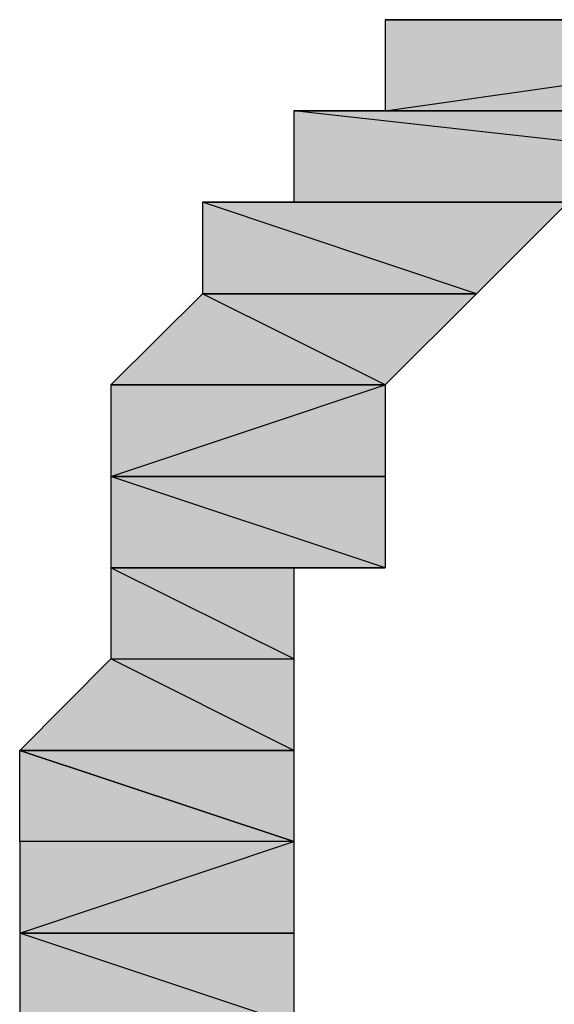
# Model space of a CAD drawing. Units: centimetres. Extents: x 1.6 to 27.7, y 0.3 to 19.2.
# Drawn here: x 6.9 to 6.9, y 4.2 to 4.3 of the extents above; entities that cross this region are included whole.
import ezdxf

# ---------------------------------------------------------------- set-up
doc = ezdxf.new("R2010")
doc.units = ezdxf.units.CM
doc.header["$MEASUREMENT"] = 0
doc.layers.add('Laag 1', color=7, linetype='Continuous', lineweight=0)

# ---------------------------------------------------------------- blocks, each defined once
blk = doc.blocks.new('Block_1')
at = {"layer": 'Laag 1', "true_color": 0x000000, "transparency": 33554687}
h = blk.add_hatch(color=18, dxfattribs=at)
h.dxf.hatch_style = 2
edge = h.paths.add_edge_path()
edge.add_spline(control_points=[(6.944997, 4.291172), (6.944997, 4.291172), (6.93864, 4.291172), (6.93864, 4.291172), (6.93864, 4.291172), (6.944997, 4.291172), (6.944997, 4.291172)], knot_values=[0, 0, 0, 0, 1, 1, 1, 2, 2, 2, 2], degree=3, periodic=0)
edge = h.paths.add_edge_path()
edge.add_spline(control_points=[(6.93864, 4.291172), (6.93864, 4.291172), (6.944997, 4.291172), (6.944997, 4.291172), (6.944997, 4.291172), (6.93864, 4.291172), (6.93864, 4.291172)], knot_values=[0, 0, 0, 0, 1, 1, 1, 2, 2, 2, 2], degree=3, periodic=0)
edge = h.paths.add_edge_path()
edge.add_spline(control_points=[(6.944997, 4.291172), (6.944997, 4.291172), (6.93864, 4.291172), (6.93864, 4.291172), (6.93864, 4.291172), (6.951333, 4.291172), (6.951333, 4.291172), (6.951333, 4.291172), (6.944997, 4.291172), (6.944997, 4.291172)], knot_values=[0, 0, 0, 0, 1, 1, 1, 2, 2, 2, 3, 3, 3, 3], degree=3, periodic=0)
edge = h.paths.add_edge_path()
edge.add_spline(control_points=[(6.93864, 4.291172), (6.93864, 4.291172), (6.951333, 4.291172), (6.951333, 4.291172), (6.951333, 4.291172), (6.932301, 4.291172), (6.932301, 4.291172), (6.932301, 4.291172), (6.93864, 4.291172), (6.93864, 4.291172)], knot_values=[0, 0, 0, 0, 1, 1, 1, 2, 2, 2, 3, 3, 3, 3], degree=3, periodic=0)
edge = h.paths.add_edge_path()
edge.add_spline(control_points=[(6.951333, 4.291172), (6.951333, 4.291172), (6.932301, 4.291172), (6.932301, 4.291172), (6.932301, 4.291172), (6.951333, 4.291172), (6.951333, 4.291172)], knot_values=[0, 0, 0, 0, 1, 1, 1, 2, 2, 2, 2], degree=3, periodic=0)
edge = h.paths.add_edge_path()
edge.add_spline(control_points=[(6.932301, 4.291172), (6.932301, 4.291172), (6.951333, 4.291172), (6.951333, 4.291172), (6.951333, 4.291172), (6.932301, 4.291172), (6.932301, 4.291172)], knot_values=[0, 0, 0, 0, 1, 1, 1, 2, 2, 2, 2], degree=3, periodic=0)
edge = h.paths.add_edge_path()
edge.add_spline(control_points=[(6.951333, 4.291172), (6.951333, 4.291172), (6.932301, 4.291172), (6.932301, 4.291172), (6.932301, 4.291172), (6.95769, 4.291172), (6.95769, 4.291172), (6.95769, 4.291172), (6.951333, 4.291172), (6.951333, 4.291172)], knot_values=[0, 0, 0, 0, 1, 1, 1, 2, 2, 2, 3, 3, 3, 3], degree=3, periodic=0)
edge = h.paths.add_edge_path()
edge.add_spline(control_points=[(6.932301, 4.291172), (6.932301, 4.291172), (6.95769, 4.291172), (6.95769, 4.291172), (6.95769, 4.291172), (6.925943, 4.291172), (6.925943, 4.291172), (6.925943, 4.291172), (6.932301, 4.291172), (6.932301, 4.291172)], knot_values=[0, 0, 0, 0, 1, 1, 1, 2, 2, 2, 3, 3, 3, 3], degree=3, periodic=0)
edge = h.paths.add_edge_path()
edge.add_spline(control_points=[(6.95769, 4.291172), (6.95769, 4.291172), (6.925943, 4.291172), (6.925943, 4.291172), (6.925943, 4.291172), (6.964047, 4.291172), (6.964047, 4.291172), (6.964047, 4.291172), (6.95769, 4.291172), (6.95769, 4.291172)], knot_values=[0, 0, 0, 0, 1, 1, 1, 2, 2, 2, 3, 3, 3, 3], degree=3, periodic=0)
edge = h.paths.add_edge_path()
edge.add_spline(control_points=[(6.925943, 4.291172), (6.925943, 4.291172), (6.964047, 4.291172), (6.964047, 4.291172), (6.964047, 4.291172), (6.919586, 4.291172), (6.919586, 4.291172), (6.919586, 4.291172), (6.925943, 4.291172), (6.925943, 4.291172)], knot_values=[0, 0, 0, 0, 1, 1, 1, 2, 2, 2, 3, 3, 3, 3], degree=3, periodic=0)
edge = h.paths.add_edge_path()
edge.add_spline(control_points=[(6.964047, 4.291172), (6.964047, 4.291172), (6.919586, 4.291172), (6.919586, 4.291172), (6.919586, 4.291172), (6.964047, 4.291172), (6.964047, 4.291172)], knot_values=[0, 0, 0, 0, 1, 1, 1, 2, 2, 2, 2], degree=3, periodic=0)
edge = h.paths.add_edge_path()
edge.add_spline(control_points=[(6.919586, 4.291172), (6.919586, 4.291172), (6.964047, 4.291172), (6.964047, 4.291172), (6.964047, 4.291172), (6.919586, 4.284836), (6.919586, 4.284836), (6.919586, 4.284836), (6.919586, 4.291172), (6.919586, 4.291172)], knot_values=[0, 0, 0, 0, 1, 1, 1, 2, 2, 2, 3, 3, 3, 3], degree=3, periodic=0)
edge = h.paths.add_edge_path()
edge.add_spline(control_points=[(6.964047, 4.291172), (6.964047, 4.291172), (6.919586, 4.284836), (6.919586, 4.284836), (6.919586, 4.284836), (6.964047, 4.284836), (6.964047, 4.284836), (6.964047, 4.284836), (6.964047, 4.291172), (6.964047, 4.291172)], knot_values=[0, 0, 0, 0, 1, 1, 1, 2, 2, 2, 3, 3, 3, 3], degree=3, periodic=0)
edge = h.paths.add_edge_path()
edge.add_spline(control_points=[(6.919586, 4.284836), (6.919586, 4.284836), (6.964047, 4.284836), (6.964047, 4.284836), (6.964047, 4.284836), (6.919586, 4.284836), (6.919586, 4.284836)], knot_values=[0, 0, 0, 0, 1, 1, 1, 2, 2, 2, 2], degree=3, periodic=0)
edge = h.paths.add_edge_path()
edge.add_spline(control_points=[(6.964047, 4.284836), (6.964047, 4.284836), (6.919586, 4.284836), (6.919586, 4.284836), (6.919586, 4.284836), (6.970386, 4.284836), (6.970386, 4.284836), (6.970386, 4.284836), (6.964047, 4.284836), (6.964047, 4.284836)], knot_values=[0, 0, 0, 0, 1, 1, 1, 2, 2, 2, 3, 3, 3, 3], degree=3, periodic=0)
edge = h.paths.add_edge_path()
edge.add_spline(control_points=[(6.919586, 4.284836), (6.919586, 4.284836), (6.970386, 4.284836), (6.970386, 4.284836), (6.970386, 4.284836), (6.913251, 4.284836), (6.913251, 4.284836), (6.913251, 4.284836), (6.919586, 4.284836), (6.919586, 4.284836)], knot_values=[0, 0, 0, 0, 1, 1, 1, 2, 2, 2, 3, 3, 3, 3], degree=3, periodic=0)
edge = h.paths.add_edge_path()
edge.add_spline(control_points=[(6.970386, 4.284836), (6.970386, 4.284836), (6.913251, 4.284836), (6.913251, 4.284836), (6.913251, 4.284836), (6.970386, 4.278479), (6.970386, 4.278479), (6.970386, 4.278479), (6.970386, 4.284836), (6.970386, 4.284836)], knot_values=[0, 0, 0, 0, 1, 1, 1, 2, 2, 2, 3, 3, 3, 3], degree=3, periodic=0)
h = blk.add_hatch(color=18, dxfattribs=at)
h.dxf.hatch_style = 2
edge = h.paths.add_edge_path()
edge.add_spline(control_points=[(6.93864, 4.278479), (6.93864, 4.278479), (6.976743, 4.278479), (6.976743, 4.278479), (6.976743, 4.278479), (6.913251, 4.278479), (6.913251, 4.278479), (6.913251, 4.278479), (6.93864, 4.278479), (6.93864, 4.278479)], knot_values=[0, 0, 0, 0, 1, 1, 1, 2, 2, 2, 3, 3, 3, 3], degree=3, periodic=0)
edge = h.paths.add_edge_path()
edge.add_spline(control_points=[(6.976743, 4.278479), (6.976743, 4.278479), (6.913251, 4.278479), (6.913251, 4.278479), (6.913251, 4.278479), (6.970386, 4.278479), (6.970386, 4.278479), (6.970386, 4.278479), (6.976743, 4.278479), (6.976743, 4.278479)], knot_values=[0, 0, 0, 0, 1, 1, 1, 2, 2, 2, 3, 3, 3, 3], degree=3, periodic=0)
edge = h.paths.add_edge_path()
edge.add_spline(control_points=[(6.913251, 4.278479), (6.913251, 4.278479), (6.970386, 4.278479), (6.970386, 4.278479), (6.970386, 4.278479), (6.913251, 4.278479), (6.913251, 4.278479)], knot_values=[0, 0, 0, 0, 1, 1, 1, 2, 2, 2, 2], degree=3, periodic=0)
edge = h.paths.add_edge_path()
edge.add_spline(control_points=[(6.970386, 4.278479), (6.970386, 4.278479), (6.913251, 4.278479), (6.913251, 4.278479), (6.913251, 4.278479), (6.913251, 4.284836), (6.913251, 4.284836), (6.913251, 4.284836), (6.970386, 4.278479), (6.970386, 4.278479)], knot_values=[0, 0, 0, 0, 1, 1, 1, 2, 2, 2, 3, 3, 3, 3], degree=3, periodic=0)
h = blk.add_hatch(color=18, dxfattribs=at)
h.dxf.hatch_style = 2
edge = h.paths.add_edge_path()
edge.add_spline(control_points=[(6.932301, 4.278479), (6.932301, 4.278479), (6.932301, 4.278479), (6.932301, 4.278479), (6.932301, 4.278479), (6.906893, 4.278479), (6.906893, 4.278479), (6.906893, 4.278479), (6.932301, 4.278479), (6.932301, 4.278479)], knot_values=[0, 0, 0, 0, 1, 1, 1, 2, 2, 2, 3, 3, 3, 3], degree=3, periodic=0)
edge = h.paths.add_edge_path()
edge.add_spline(control_points=[(6.932301, 4.278479), (6.932301, 4.278479), (6.906893, 4.278479), (6.906893, 4.278479), (6.906893, 4.278479), (6.925943, 4.272122), (6.925943, 4.272122), (6.925943, 4.272122), (6.932301, 4.278479), (6.932301, 4.278479)], knot_values=[0, 0, 0, 0, 1, 1, 1, 2, 2, 2, 3, 3, 3, 3], degree=3, periodic=0)
edge = h.paths.add_edge_path()
edge.add_spline(control_points=[(6.906893, 4.278479), (6.906893, 4.278479), (6.925943, 4.272122), (6.925943, 4.272122), (6.925943, 4.272122), (6.906893, 4.272122), (6.906893, 4.272122), (6.906893, 4.272122), (6.906893, 4.278479), (6.906893, 4.278479)], knot_values=[0, 0, 0, 0, 1, 1, 1, 2, 2, 2, 3, 3, 3, 3], degree=3, periodic=0)
edge = h.paths.add_edge_path()
edge.add_spline(control_points=[(6.925943, 4.272122), (6.925943, 4.272122), (6.906893, 4.272122), (6.906893, 4.272122), (6.906893, 4.272122), (6.925943, 4.272122), (6.925943, 4.272122)], knot_values=[0, 0, 0, 0, 1, 1, 1, 2, 2, 2, 2], degree=3, periodic=0)
edge = h.paths.add_edge_path()
edge.add_spline(control_points=[(6.906893, 4.272122), (6.906893, 4.272122), (6.925943, 4.272122), (6.925943, 4.272122), (6.925943, 4.272122), (6.906893, 4.272122), (6.906893, 4.272122)], knot_values=[0, 0, 0, 0, 1, 1, 1, 2, 2, 2, 2], degree=3, periodic=0)
edge = h.paths.add_edge_path()
edge.add_spline(control_points=[(6.925943, 4.272122), (6.925943, 4.272122), (6.906893, 4.272122), (6.906893, 4.272122), (6.906893, 4.272122), (6.919586, 4.265783), (6.919586, 4.265783), (6.919586, 4.265783), (6.925943, 4.272122), (6.925943, 4.272122)], knot_values=[0, 0, 0, 0, 1, 1, 1, 2, 2, 2, 3, 3, 3, 3], degree=3, periodic=0)
edge = h.paths.add_edge_path()
edge.add_spline(control_points=[(6.906893, 4.272122), (6.906893, 4.272122), (6.919586, 4.265783), (6.919586, 4.265783), (6.919586, 4.265783), (6.900536, 4.265783), (6.900536, 4.265783), (6.900536, 4.265783), (6.906893, 4.272122), (6.906893, 4.272122)], knot_values=[0, 0, 0, 0, 1, 1, 1, 2, 2, 2, 3, 3, 3, 3], degree=3, periodic=0)
h = blk.add_hatch(color=18, dxfattribs=at)
h.dxf.hatch_style = 2
h.paths.add_polyline_path([(6.93864, 4.278479), (6.932301, 4.278479), (6.906893, 4.278479)])
h = blk.add_hatch(color=18, dxfattribs=at)
h.dxf.hatch_style = 2
edge = h.paths.add_edge_path()
edge.add_spline(control_points=[(6.93864, 4.278479), (6.93864, 4.278479), (6.93864, 4.278479), (6.93864, 4.278479), (6.93864, 4.278479), (6.913251, 4.278479), (6.913251, 4.278479), (6.913251, 4.278479), (6.93864, 4.278479), (6.93864, 4.278479)], knot_values=[0, 0, 0, 0, 1, 1, 1, 2, 2, 2, 3, 3, 3, 3], degree=3, periodic=0)
edge = h.paths.add_edge_path()
edge.add_spline(control_points=[(6.93864, 4.278479), (6.93864, 4.278479), (6.913251, 4.278479), (6.913251, 4.278479), (6.913251, 4.278479), (6.906893, 4.278479), (6.906893, 4.278479), (6.906893, 4.278479), (6.93864, 4.278479), (6.93864, 4.278479)], knot_values=[0, 0, 0, 0, 1, 1, 1, 2, 2, 2, 3, 3, 3, 3], degree=3, periodic=0)
h = blk.add_hatch(color=18, dxfattribs=at)
h.dxf.hatch_style = 2
edge = h.paths.add_edge_path()
edge.add_spline(control_points=[(6.919586, 4.265783), (6.919586, 4.265783), (6.919586, 4.265783), (6.919586, 4.265783), (6.919586, 4.265783), (6.900536, 4.265783), (6.900536, 4.265783), (6.900536, 4.265783), (6.919586, 4.265783), (6.919586, 4.265783)], knot_values=[0, 0, 0, 0, 1, 1, 1, 2, 2, 2, 3, 3, 3, 3], degree=3, periodic=0)
edge = h.paths.add_edge_path()
edge.add_spline(control_points=[(6.919586, 4.265783), (6.919586, 4.265783), (6.900536, 4.265783), (6.900536, 4.265783), (6.900536, 4.265783), (6.919586, 4.265783), (6.919586, 4.265783)], knot_values=[0, 0, 0, 0, 1, 1, 1, 2, 2, 2, 2], degree=3, periodic=0)
edge = h.paths.add_edge_path()
edge.add_spline(control_points=[(6.900536, 4.265783), (6.900536, 4.265783), (6.919586, 4.265783), (6.919586, 4.265783), (6.919586, 4.265783), (6.900536, 4.259426), (6.900536, 4.259426), (6.900536, 4.259426), (6.900536, 4.265783), (6.900536, 4.265783)], knot_values=[0, 0, 0, 0, 1, 1, 1, 2, 2, 2, 3, 3, 3, 3], degree=3, periodic=0)
edge = h.paths.add_edge_path()
edge.add_spline(control_points=[(6.919586, 4.265783), (6.919586, 4.265783), (6.900536, 4.259426), (6.900536, 4.259426), (6.900536, 4.259426), (6.919586, 4.259426), (6.919586, 4.259426), (6.919586, 4.259426), (6.919586, 4.265783), (6.919586, 4.265783)], knot_values=[0, 0, 0, 0, 1, 1, 1, 2, 2, 2, 3, 3, 3, 3], degree=3, periodic=0)
edge = h.paths.add_edge_path()
edge.add_spline(control_points=[(6.900536, 4.259426), (6.900536, 4.259426), (6.919586, 4.259426), (6.919586, 4.259426), (6.919586, 4.259426), (6.900536, 4.259426), (6.900536, 4.259426)], knot_values=[0, 0, 0, 0, 1, 1, 1, 2, 2, 2, 2], degree=3, periodic=0)
edge = h.paths.add_edge_path()
edge.add_spline(control_points=[(6.919586, 4.259426), (6.919586, 4.259426), (6.900536, 4.259426), (6.900536, 4.259426), (6.900536, 4.259426), (6.919586, 4.259426), (6.919586, 4.259426)], knot_values=[0, 0, 0, 0, 1, 1, 1, 2, 2, 2, 2], degree=3, periodic=0)
edge = h.paths.add_edge_path()
edge.add_spline(control_points=[(6.900536, 4.259426), (6.900536, 4.259426), (6.919586, 4.259426), (6.919586, 4.259426), (6.919586, 4.259426), (6.900536, 4.259426), (6.900536, 4.259426)], knot_values=[0, 0, 0, 0, 1, 1, 1, 2, 2, 2, 2], degree=3, periodic=0)
edge = h.paths.add_edge_path()
edge.add_spline(control_points=[(6.919586, 4.259426), (6.919586, 4.259426), (6.900536, 4.259426), (6.900536, 4.259426), (6.900536, 4.259426), (6.919586, 4.253072), (6.919586, 4.253072), (6.919586, 4.253072), (6.919586, 4.259426), (6.919586, 4.259426)], knot_values=[0, 0, 0, 0, 1, 1, 1, 2, 2, 2, 3, 3, 3, 3], degree=3, periodic=0)
edge = h.paths.add_edge_path()
edge.add_spline(control_points=[(6.900536, 4.259426), (6.900536, 4.259426), (6.919586, 4.253072), (6.919586, 4.253072), (6.919586, 4.253072), (6.900536, 4.253072), (6.900536, 4.253072), (6.900536, 4.253072), (6.900536, 4.259426), (6.900536, 4.259426)], knot_values=[0, 0, 0, 0, 1, 1, 1, 2, 2, 2, 3, 3, 3, 3], degree=3, periodic=0)
edge = h.paths.add_edge_path()
edge.add_spline(control_points=[(6.919586, 4.253072), (6.919586, 4.253072), (6.900536, 4.253072), (6.900536, 4.253072), (6.900536, 4.253072), (6.913251, 4.253072), (6.913251, 4.253072), (6.913251, 4.253072), (6.919586, 4.253072), (6.919586, 4.253072)], knot_values=[0, 0, 0, 0, 1, 1, 1, 2, 2, 2, 3, 3, 3, 3], degree=3, periodic=0)
edge = h.paths.add_edge_path()
edge.add_spline(control_points=[(6.900536, 4.253072), (6.900536, 4.253072), (6.913251, 4.253072), (6.913251, 4.253072), (6.913251, 4.253072), (6.900536, 4.253072), (6.900536, 4.253072)], knot_values=[0, 0, 0, 0, 1, 1, 1, 2, 2, 2, 2], degree=3, periodic=0)
edge = h.paths.add_edge_path()
edge.add_spline(control_points=[(6.913251, 4.253072), (6.913251, 4.253072), (6.900536, 4.253072), (6.900536, 4.253072), (6.900536, 4.253072), (6.913251, 4.246733), (6.913251, 4.246733), (6.913251, 4.246733), (6.913251, 4.253072), (6.913251, 4.253072)], knot_values=[0, 0, 0, 0, 1, 1, 1, 2, 2, 2, 3, 3, 3, 3], degree=3, periodic=0)
edge = h.paths.add_edge_path()
edge.add_spline(control_points=[(6.900536, 4.253072), (6.900536, 4.253072), (6.913251, 4.246733), (6.913251, 4.246733), (6.913251, 4.246733), (6.900536, 4.246733), (6.900536, 4.246733), (6.900536, 4.246733), (6.900536, 4.253072), (6.900536, 4.253072)], knot_values=[0, 0, 0, 0, 1, 1, 1, 2, 2, 2, 3, 3, 3, 3], degree=3, periodic=0)
edge = h.paths.add_edge_path()
edge.add_spline(control_points=[(6.913251, 4.246733), (6.913251, 4.246733), (6.900536, 4.246733), (6.900536, 4.246733), (6.900536, 4.246733), (6.913251, 4.240376), (6.913251, 4.240376), (6.913251, 4.240376), (6.913251, 4.246733), (6.913251, 4.246733)], knot_values=[0, 0, 0, 0, 1, 1, 1, 2, 2, 2, 3, 3, 3, 3], degree=3, periodic=0)
edge = h.paths.add_edge_path()
edge.add_spline(control_points=[(6.900536, 4.246733), (6.900536, 4.246733), (6.913251, 4.240376), (6.913251, 4.240376), (6.913251, 4.240376), (6.894197, 4.240376), (6.894197, 4.240376), (6.894197, 4.240376), (6.900536, 4.246733), (6.900536, 4.246733)], knot_values=[0, 0, 0, 0, 1, 1, 1, 2, 2, 2, 3, 3, 3, 3], degree=3, periodic=0)
edge = h.paths.add_edge_path()
edge.add_spline(control_points=[(6.913251, 4.240376), (6.913251, 4.240376), (6.894197, 4.240376), (6.894197, 4.240376), (6.894197, 4.240376), (6.913251, 4.240376), (6.913251, 4.240376)], knot_values=[0, 0, 0, 0, 1, 1, 1, 2, 2, 2, 2], degree=3, periodic=0)
edge = h.paths.add_edge_path()
edge.add_spline(control_points=[(6.894197, 4.240376), (6.894197, 4.240376), (6.913251, 4.240376), (6.913251, 4.240376), (6.913251, 4.240376), (6.894197, 4.240376), (6.894197, 4.240376)], knot_values=[0, 0, 0, 0, 1, 1, 1, 2, 2, 2, 2], degree=3, periodic=0)
edge = h.paths.add_edge_path()
edge.add_spline(control_points=[(6.913251, 4.240376), (6.913251, 4.240376), (6.894197, 4.240376), (6.894197, 4.240376), (6.894197, 4.240376), (6.913251, 4.234036), (6.913251, 4.234036), (6.913251, 4.234036), (6.913251, 4.240376), (6.913251, 4.240376)], knot_values=[0, 0, 0, 0, 1, 1, 1, 2, 2, 2, 3, 3, 3, 3], degree=3, periodic=0)
h = blk.add_hatch(color=18, dxfattribs=at)
h.dxf.hatch_style = 2
edge = h.paths.add_edge_path()
edge.add_spline(control_points=[(6.894197, 4.240376), (6.894197, 4.240376), (6.894197, 4.234036), (6.894197, 4.234036), (6.894197, 4.234036), (6.913251, 4.234036), (6.913251, 4.234036), (6.913251, 4.234036), (6.894197, 4.240376), (6.894197, 4.240376)], knot_values=[0, 0, 0, 0, 1, 1, 1, 2, 2, 2, 3, 3, 3, 3], degree=3, periodic=0)
edge = h.paths.add_edge_path()
edge.add_spline(control_points=[(6.894197, 4.234036), (6.894197, 4.234036), (6.913251, 4.234036), (6.913251, 4.234036), (6.913251, 4.234036), (6.894197, 4.227679), (6.894197, 4.227679), (6.894197, 4.227679), (6.894197, 4.234036), (6.894197, 4.234036)], knot_values=[0, 0, 0, 0, 1, 1, 1, 2, 2, 2, 3, 3, 3, 3], degree=3, periodic=0)
edge = h.paths.add_edge_path()
edge.add_spline(control_points=[(6.913251, 4.234036), (6.913251, 4.234036), (6.894197, 4.227679), (6.894197, 4.227679), (6.894197, 4.227679), (6.913251, 4.227679), (6.913251, 4.227679), (6.913251, 4.227679), (6.913251, 4.234036), (6.913251, 4.234036)], knot_values=[0, 0, 0, 0, 1, 1, 1, 2, 2, 2, 3, 3, 3, 3], degree=3, periodic=0)
edge = h.paths.add_edge_path()
edge.add_spline(control_points=[(6.894197, 4.227679), (6.894197, 4.227679), (6.913251, 4.227679), (6.913251, 4.227679), (6.913251, 4.227679), (6.894197, 4.227679), (6.894197, 4.227679)], knot_values=[0, 0, 0, 0, 1, 1, 1, 2, 2, 2, 2], degree=3, periodic=0)
edge = h.paths.add_edge_path()
edge.add_spline(control_points=[(6.913251, 4.227679), (6.913251, 4.227679), (6.894197, 4.227679), (6.894197, 4.227679), (6.894197, 4.227679), (6.913251, 4.221326), (6.913251, 4.221326), (6.913251, 4.221326), (6.913251, 4.227679), (6.913251, 4.227679)], knot_values=[0, 0, 0, 0, 1, 1, 1, 2, 2, 2, 3, 3, 3, 3], degree=3, periodic=0)
edge = h.paths.add_edge_path()
edge.add_spline(control_points=[(6.894197, 4.227679), (6.894197, 4.227679), (6.913251, 4.221326), (6.913251, 4.221326), (6.913251, 4.221326), (6.894197, 4.221326), (6.894197, 4.221326), (6.894197, 4.221326), (6.894197, 4.227679), (6.894197, 4.227679)], knot_values=[0, 0, 0, 0, 1, 1, 1, 2, 2, 2, 3, 3, 3, 3], degree=3, periodic=0)
at = {"layer": 'Laag 1'}
blk.add_lwpolyline([(6.93864, 4.278479), (6.932301, 4.278479), (6.906893, 4.278479)], close=True, dxfattribs=at)
at = {"layer": 'Laag 1', "color": 18, "lineweight": 25, "true_color": 0x000000}
blk.add_lwpolyline([(6.93864, 4.278479), (6.932301, 4.278479), (6.906893, 4.278479)], close=True, dxfattribs=at)
at = {"layer": 'Laag 1'}
for points, knots in [([(6.925943, 4.291172), (6.925943, 4.291172), (6.964047, 4.291172), (6.964047, 4.291172), (6.964047, 4.291172), (6.919586, 4.291172), (6.919586, 4.291172), (6.919586, 4.291172), (6.925943, 4.291172), (6.925943, 4.291172)], [0, 0, 0, 0, 1, 1, 1, 2, 2, 2, 3, 3, 3, 3]), ([(6.964047, 4.291172), (6.964047, 4.291172), (6.919586, 4.291172), (6.919586, 4.291172), (6.919586, 4.291172), (6.964047, 4.291172), (6.964047, 4.291172)], [0, 0, 0, 0, 1, 1, 1, 2, 2, 2, 2]), ([(6.919586, 4.291172), (6.919586, 4.291172), (6.964047, 4.291172), (6.964047, 4.291172), (6.964047, 4.291172), (6.919586, 4.284836), (6.919586, 4.284836), (6.919586, 4.284836), (6.919586, 4.291172), (6.919586, 4.291172)], [0, 0, 0, 0, 1, 1, 1, 2, 2, 2, 3, 3, 3, 3]), ([(6.964047, 4.291172), (6.964047, 4.291172), (6.919586, 4.284836), (6.919586, 4.284836), (6.919586, 4.284836), (6.964047, 4.284836), (6.964047, 4.284836), (6.964047, 4.284836), (6.964047, 4.291172), (6.964047, 4.291172)], [0, 0, 0, 0, 1, 1, 1, 2, 2, 2, 3, 3, 3, 3]), ([(6.932301, 4.291172), (6.932301, 4.291172), (6.95769, 4.291172), (6.95769, 4.291172), (6.95769, 4.291172), (6.925943, 4.291172), (6.925943, 4.291172), (6.925943, 4.291172), (6.932301, 4.291172), (6.932301, 4.291172)], [0, 0, 0, 0, 1, 1, 1, 2, 2, 2, 3, 3, 3, 3]), ([(6.95769, 4.291172), (6.95769, 4.291172), (6.925943, 4.291172), (6.925943, 4.291172), (6.925943, 4.291172), (6.964047, 4.291172), (6.964047, 4.291172), (6.964047, 4.291172), (6.95769, 4.291172), (6.95769, 4.291172)], [0, 0, 0, 0, 1, 1, 1, 2, 2, 2, 3, 3, 3, 3]), ([(6.970386, 4.278479), (6.970386, 4.278479), (6.913251, 4.278479), (6.913251, 4.278479), (6.913251, 4.278479), (6.913251, 4.284836), (6.913251, 4.284836), (6.913251, 4.284836), (6.970386, 4.278479), (6.970386, 4.278479)], [0, 0, 0, 0, 1, 1, 1, 2, 2, 2, 3, 3, 3, 3]), ([(6.919586, 4.284836), (6.919586, 4.284836), (6.970386, 4.284836), (6.970386, 4.284836), (6.970386, 4.284836), (6.913251, 4.284836), (6.913251, 4.284836), (6.913251, 4.284836), (6.919586, 4.284836), (6.919586, 4.284836)], [0, 0, 0, 0, 1, 1, 1, 2, 2, 2, 3, 3, 3, 3]), ([(6.970386, 4.284836), (6.970386, 4.284836), (6.913251, 4.284836), (6.913251, 4.284836), (6.913251, 4.284836), (6.970386, 4.278479), (6.970386, 4.278479), (6.970386, 4.278479), (6.970386, 4.284836), (6.970386, 4.284836)], [0, 0, 0, 0, 1, 1, 1, 2, 2, 2, 3, 3, 3, 3]), ([(6.919586, 4.284836), (6.919586, 4.284836), (6.964047, 4.284836), (6.964047, 4.284836), (6.964047, 4.284836), (6.919586, 4.284836), (6.919586, 4.284836)], [0, 0, 0, 0, 1, 1, 1, 2, 2, 2, 2]), ([(6.964047, 4.284836), (6.964047, 4.284836), (6.919586, 4.284836), (6.919586, 4.284836), (6.919586, 4.284836), (6.970386, 4.284836), (6.970386, 4.284836), (6.970386, 4.284836), (6.964047, 4.284836), (6.964047, 4.284836)], [0, 0, 0, 0, 1, 1, 1, 2, 2, 2, 3, 3, 3, 3]), ([(6.932301, 4.278479), (6.932301, 4.278479), (6.932301, 4.278479), (6.932301, 4.278479), (6.932301, 4.278479), (6.906893, 4.278479), (6.906893, 4.278479), (6.906893, 4.278479), (6.932301, 4.278479), (6.932301, 4.278479)], [0, 0, 0, 0, 1, 1, 1, 2, 2, 2, 3, 3, 3, 3]), ([(6.932301, 4.278479), (6.932301, 4.278479), (6.906893, 4.278479), (6.906893, 4.278479), (6.906893, 4.278479), (6.925943, 4.272122), (6.925943, 4.272122), (6.925943, 4.272122), (6.932301, 4.278479), (6.932301, 4.278479)], [0, 0, 0, 0, 1, 1, 1, 2, 2, 2, 3, 3, 3, 3]), ([(6.906893, 4.278479), (6.906893, 4.278479), (6.925943, 4.272122), (6.925943, 4.272122), (6.925943, 4.272122), (6.906893, 4.272122), (6.906893, 4.272122), (6.906893, 4.272122), (6.906893, 4.278479), (6.906893, 4.278479)], [0, 0, 0, 0, 1, 1, 1, 2, 2, 2, 3, 3, 3, 3]), ([(6.93864, 4.278479), (6.93864, 4.278479), (6.913251, 4.278479), (6.913251, 4.278479), (6.913251, 4.278479), (6.906893, 4.278479), (6.906893, 4.278479), (6.906893, 4.278479), (6.93864, 4.278479), (6.93864, 4.278479)], [0, 0, 0, 0, 1, 1, 1, 2, 2, 2, 3, 3, 3, 3]), ([(6.93864, 4.278479), (6.93864, 4.278479), (6.93864, 4.278479), (6.93864, 4.278479), (6.93864, 4.278479), (6.913251, 4.278479), (6.913251, 4.278479), (6.913251, 4.278479), (6.93864, 4.278479), (6.93864, 4.278479)], [0, 0, 0, 0, 1, 1, 1, 2, 2, 2, 3, 3, 3, 3]), ([(6.93864, 4.278479), (6.93864, 4.278479), (6.976743, 4.278479), (6.976743, 4.278479), (6.976743, 4.278479), (6.913251, 4.278479), (6.913251, 4.278479), (6.913251, 4.278479), (6.93864, 4.278479), (6.93864, 4.278479)], [0, 0, 0, 0, 1, 1, 1, 2, 2, 2, 3, 3, 3, 3]), ([(6.976743, 4.278479), (6.976743, 4.278479), (6.913251, 4.278479), (6.913251, 4.278479), (6.913251, 4.278479), (6.970386, 4.278479), (6.970386, 4.278479), (6.970386, 4.278479), (6.976743, 4.278479), (6.976743, 4.278479)], [0, 0, 0, 0, 1, 1, 1, 2, 2, 2, 3, 3, 3, 3]), ([(6.913251, 4.278479), (6.913251, 4.278479), (6.970386, 4.278479), (6.970386, 4.278479), (6.970386, 4.278479), (6.913251, 4.278479), (6.913251, 4.278479)], [0, 0, 0, 0, 1, 1, 1, 2, 2, 2, 2]), ([(6.906893, 4.272122), (6.906893, 4.272122), (6.919586, 4.265783), (6.919586, 4.265783), (6.919586, 4.265783), (6.900536, 4.265783), (6.900536, 4.265783), (6.900536, 4.265783), (6.906893, 4.272122), (6.906893, 4.272122)], [0, 0, 0, 0, 1, 1, 1, 2, 2, 2, 3, 3, 3, 3]), ([(6.925943, 4.272122), (6.925943, 4.272122), (6.906893, 4.272122), (6.906893, 4.272122), (6.906893, 4.272122), (6.925943, 4.272122), (6.925943, 4.272122)], [0, 0, 0, 0, 1, 1, 1, 2, 2, 2, 2]), ([(6.906893, 4.272122), (6.906893, 4.272122), (6.925943, 4.272122), (6.925943, 4.272122), (6.925943, 4.272122), (6.906893, 4.272122), (6.906893, 4.272122)], [0, 0, 0, 0, 1, 1, 1, 2, 2, 2, 2]), ([(6.925943, 4.272122), (6.925943, 4.272122), (6.906893, 4.272122), (6.906893, 4.272122), (6.906893, 4.272122), (6.919586, 4.265783), (6.919586, 4.265783), (6.919586, 4.265783), (6.925943, 4.272122), (6.925943, 4.272122)], [0, 0, 0, 0, 1, 1, 1, 2, 2, 2, 3, 3, 3, 3]), ([(6.919586, 4.265783), (6.919586, 4.265783), (6.919586, 4.265783), (6.919586, 4.265783), (6.919586, 4.265783), (6.900536, 4.265783), (6.900536, 4.265783), (6.900536, 4.265783), (6.919586, 4.265783), (6.919586, 4.265783)], [0, 0, 0, 0, 1, 1, 1, 2, 2, 2, 3, 3, 3, 3]), ([(6.919586, 4.265783), (6.919586, 4.265783), (6.900536, 4.265783), (6.900536, 4.265783), (6.900536, 4.265783), (6.919586, 4.265783), (6.919586, 4.265783)], [0, 0, 0, 0, 1, 1, 1, 2, 2, 2, 2]), ([(6.900536, 4.265783), (6.900536, 4.265783), (6.919586, 4.265783), (6.919586, 4.265783), (6.919586, 4.265783), (6.900536, 4.259426), (6.900536, 4.259426), (6.900536, 4.259426), (6.900536, 4.265783), (6.900536, 4.265783)], [0, 0, 0, 0, 1, 1, 1, 2, 2, 2, 3, 3, 3, 3]), ([(6.919586, 4.265783), (6.919586, 4.265783), (6.900536, 4.259426), (6.900536, 4.259426), (6.900536, 4.259426), (6.919586, 4.259426), (6.919586, 4.259426), (6.919586, 4.259426), (6.919586, 4.265783), (6.919586, 4.265783)], [0, 0, 0, 0, 1, 1, 1, 2, 2, 2, 3, 3, 3, 3]), ([(6.900536, 4.259426), (6.900536, 4.259426), (6.919586, 4.259426), (6.919586, 4.259426), (6.919586, 4.259426), (6.900536, 4.259426), (6.900536, 4.259426)], [0, 0, 0, 0, 1, 1, 1, 2, 2, 2, 2]), ([(6.919586, 4.259426), (6.919586, 4.259426), (6.900536, 4.259426), (6.900536, 4.259426), (6.900536, 4.259426), (6.919586, 4.259426), (6.919586, 4.259426)], [0, 0, 0, 0, 1, 1, 1, 2, 2, 2, 2]), ([(6.900536, 4.259426), (6.900536, 4.259426), (6.919586, 4.259426), (6.919586, 4.259426), (6.919586, 4.259426), (6.900536, 4.259426), (6.900536, 4.259426)], [0, 0, 0, 0, 1, 1, 1, 2, 2, 2, 2]), ([(6.919586, 4.259426), (6.919586, 4.259426), (6.900536, 4.259426), (6.900536, 4.259426), (6.900536, 4.259426), (6.919586, 4.253072), (6.919586, 4.253072), (6.919586, 4.253072), (6.919586, 4.259426), (6.919586, 4.259426)], [0, 0, 0, 0, 1, 1, 1, 2, 2, 2, 3, 3, 3, 3]), ([(6.900536, 4.259426), (6.900536, 4.259426), (6.919586, 4.253072), (6.919586, 4.253072), (6.919586, 4.253072), (6.900536, 4.253072), (6.900536, 4.253072), (6.900536, 4.253072), (6.900536, 4.259426), (6.900536, 4.259426)], [0, 0, 0, 0, 1, 1, 1, 2, 2, 2, 3, 3, 3, 3]), ([(6.919586, 4.253072), (6.919586, 4.253072), (6.900536, 4.253072), (6.900536, 4.253072), (6.900536, 4.253072), (6.913251, 4.253072), (6.913251, 4.253072), (6.913251, 4.253072), (6.919586, 4.253072), (6.919586, 4.253072)], [0, 0, 0, 0, 1, 1, 1, 2, 2, 2, 3, 3, 3, 3]), ([(6.900536, 4.253072), (6.900536, 4.253072), (6.913251, 4.253072), (6.913251, 4.253072), (6.913251, 4.253072), (6.900536, 4.253072), (6.900536, 4.253072)], [0, 0, 0, 0, 1, 1, 1, 2, 2, 2, 2]), ([(6.913251, 4.253072), (6.913251, 4.253072), (6.900536, 4.253072), (6.900536, 4.253072), (6.900536, 4.253072), (6.913251, 4.246733), (6.913251, 4.246733), (6.913251, 4.246733), (6.913251, 4.253072), (6.913251, 4.253072)], [0, 0, 0, 0, 1, 1, 1, 2, 2, 2, 3, 3, 3, 3]), ([(6.900536, 4.253072), (6.900536, 4.253072), (6.913251, 4.246733), (6.913251, 4.246733), (6.913251, 4.246733), (6.900536, 4.246733), (6.900536, 4.246733), (6.900536, 4.246733), (6.900536, 4.253072), (6.900536, 4.253072)], [0, 0, 0, 0, 1, 1, 1, 2, 2, 2, 3, 3, 3, 3]), ([(6.900536, 4.246733), (6.900536, 4.246733), (6.913251, 4.240376), (6.913251, 4.240376), (6.913251, 4.240376), (6.894197, 4.240376), (6.894197, 4.240376), (6.894197, 4.240376), (6.900536, 4.246733), (6.900536, 4.246733)], [0, 0, 0, 0, 1, 1, 1, 2, 2, 2, 3, 3, 3, 3]), ([(6.913251, 4.246733), (6.913251, 4.246733), (6.900536, 4.246733), (6.900536, 4.246733), (6.900536, 4.246733), (6.913251, 4.240376), (6.913251, 4.240376), (6.913251, 4.240376), (6.913251, 4.246733), (6.913251, 4.246733)], [0, 0, 0, 0, 1, 1, 1, 2, 2, 2, 3, 3, 3, 3]), ([(6.894197, 4.240376), (6.894197, 4.240376), (6.894197, 4.234036), (6.894197, 4.234036), (6.894197, 4.234036), (6.913251, 4.234036), (6.913251, 4.234036), (6.913251, 4.234036), (6.894197, 4.240376), (6.894197, 4.240376)], [0, 0, 0, 0, 1, 1, 1, 2, 2, 2, 3, 3, 3, 3]), ([(6.913251, 4.240376), (6.913251, 4.240376), (6.894197, 4.240376), (6.894197, 4.240376), (6.894197, 4.240376), (6.913251, 4.240376), (6.913251, 4.240376)], [0, 0, 0, 0, 1, 1, 1, 2, 2, 2, 2]), ([(6.894197, 4.240376), (6.894197, 4.240376), (6.913251, 4.240376), (6.913251, 4.240376), (6.913251, 4.240376), (6.894197, 4.240376), (6.894197, 4.240376)], [0, 0, 0, 0, 1, 1, 1, 2, 2, 2, 2]), ([(6.913251, 4.240376), (6.913251, 4.240376), (6.894197, 4.240376), (6.894197, 4.240376), (6.894197, 4.240376), (6.913251, 4.234036), (6.913251, 4.234036), (6.913251, 4.234036), (6.913251, 4.240376), (6.913251, 4.240376)], [0, 0, 0, 0, 1, 1, 1, 2, 2, 2, 3, 3, 3, 3]), ([(6.894197, 4.234036), (6.894197, 4.234036), (6.913251, 4.234036), (6.913251, 4.234036), (6.913251, 4.234036), (6.894197, 4.227679), (6.894197, 4.227679), (6.894197, 4.227679), (6.894197, 4.234036), (6.894197, 4.234036)], [0, 0, 0, 0, 1, 1, 1, 2, 2, 2, 3, 3, 3, 3]), ([(6.913251, 4.234036), (6.913251, 4.234036), (6.894197, 4.227679), (6.894197, 4.227679), (6.894197, 4.227679), (6.913251, 4.227679), (6.913251, 4.227679), (6.913251, 4.227679), (6.913251, 4.234036), (6.913251, 4.234036)], [0, 0, 0, 0, 1, 1, 1, 2, 2, 2, 3, 3, 3, 3]), ([(6.894197, 4.227679), (6.894197, 4.227679), (6.913251, 4.227679), (6.913251, 4.227679), (6.913251, 4.227679), (6.894197, 4.227679), (6.894197, 4.227679)], [0, 0, 0, 0, 1, 1, 1, 2, 2, 2, 2]), ([(6.913251, 4.227679), (6.913251, 4.227679), (6.894197, 4.227679), (6.894197, 4.227679), (6.894197, 4.227679), (6.913251, 4.221326), (6.913251, 4.221326), (6.913251, 4.221326), (6.913251, 4.227679), (6.913251, 4.227679)], [0, 0, 0, 0, 1, 1, 1, 2, 2, 2, 3, 3, 3, 3]), ([(6.894197, 4.227679), (6.894197, 4.227679), (6.913251, 4.221326), (6.913251, 4.221326), (6.913251, 4.221326), (6.894197, 4.221326), (6.894197, 4.221326), (6.894197, 4.221326), (6.894197, 4.227679), (6.894197, 4.227679)], [0, 0, 0, 0, 1, 1, 1, 2, 2, 2, 3, 3, 3, 3])]:
    blk.add_open_spline(points, degree=3, knots=knots, dxfattribs=at)
at = {"layer": 'Laag 1', "color": 18, "lineweight": 25, "true_color": 0x000000}
for points, knots in [([(6.925943, 4.291172), (6.925943, 4.291172), (6.964047, 4.291172), (6.964047, 4.291172), (6.964047, 4.291172), (6.919586, 4.291172), (6.919586, 4.291172), (6.919586, 4.291172), (6.925943, 4.291172), (6.925943, 4.291172)], [0, 0, 0, 0, 1, 1, 1, 2, 2, 2, 3, 3, 3, 3]), ([(6.964047, 4.291172), (6.964047, 4.291172), (6.919586, 4.291172), (6.919586, 4.291172), (6.919586, 4.291172), (6.964047, 4.291172), (6.964047, 4.291172)], [0, 0, 0, 0, 1, 1, 1, 2, 2, 2, 2]), ([(6.919586, 4.291172), (6.919586, 4.291172), (6.964047, 4.291172), (6.964047, 4.291172), (6.964047, 4.291172), (6.919586, 4.284836), (6.919586, 4.284836), (6.919586, 4.284836), (6.919586, 4.291172), (6.919586, 4.291172)], [0, 0, 0, 0, 1, 1, 1, 2, 2, 2, 3, 3, 3, 3]), ([(6.964047, 4.291172), (6.964047, 4.291172), (6.919586, 4.284836), (6.919586, 4.284836), (6.919586, 4.284836), (6.964047, 4.284836), (6.964047, 4.284836), (6.964047, 4.284836), (6.964047, 4.291172), (6.964047, 4.291172)], [0, 0, 0, 0, 1, 1, 1, 2, 2, 2, 3, 3, 3, 3]), ([(6.932301, 4.291172), (6.932301, 4.291172), (6.95769, 4.291172), (6.95769, 4.291172), (6.95769, 4.291172), (6.925943, 4.291172), (6.925943, 4.291172), (6.925943, 4.291172), (6.932301, 4.291172), (6.932301, 4.291172)], [0, 0, 0, 0, 1, 1, 1, 2, 2, 2, 3, 3, 3, 3]), ([(6.95769, 4.291172), (6.95769, 4.291172), (6.925943, 4.291172), (6.925943, 4.291172), (6.925943, 4.291172), (6.964047, 4.291172), (6.964047, 4.291172), (6.964047, 4.291172), (6.95769, 4.291172), (6.95769, 4.291172)], [0, 0, 0, 0, 1, 1, 1, 2, 2, 2, 3, 3, 3, 3]), ([(6.970386, 4.278479), (6.970386, 4.278479), (6.913251, 4.278479), (6.913251, 4.278479), (6.913251, 4.278479), (6.913251, 4.284836), (6.913251, 4.284836), (6.913251, 4.284836), (6.970386, 4.278479), (6.970386, 4.278479)], [0, 0, 0, 0, 1, 1, 1, 2, 2, 2, 3, 3, 3, 3]), ([(6.919586, 4.284836), (6.919586, 4.284836), (6.970386, 4.284836), (6.970386, 4.284836), (6.970386, 4.284836), (6.913251, 4.284836), (6.913251, 4.284836), (6.913251, 4.284836), (6.919586, 4.284836), (6.919586, 4.284836)], [0, 0, 0, 0, 1, 1, 1, 2, 2, 2, 3, 3, 3, 3]), ([(6.970386, 4.284836), (6.970386, 4.284836), (6.913251, 4.284836), (6.913251, 4.284836), (6.913251, 4.284836), (6.970386, 4.278479), (6.970386, 4.278479), (6.970386, 4.278479), (6.970386, 4.284836), (6.970386, 4.284836)], [0, 0, 0, 0, 1, 1, 1, 2, 2, 2, 3, 3, 3, 3]), ([(6.919586, 4.284836), (6.919586, 4.284836), (6.964047, 4.284836), (6.964047, 4.284836), (6.964047, 4.284836), (6.919586, 4.284836), (6.919586, 4.284836)], [0, 0, 0, 0, 1, 1, 1, 2, 2, 2, 2]), ([(6.964047, 4.284836), (6.964047, 4.284836), (6.919586, 4.284836), (6.919586, 4.284836), (6.919586, 4.284836), (6.970386, 4.284836), (6.970386, 4.284836), (6.970386, 4.284836), (6.964047, 4.284836), (6.964047, 4.284836)], [0, 0, 0, 0, 1, 1, 1, 2, 2, 2, 3, 3, 3, 3]), ([(6.932301, 4.278479), (6.932301, 4.278479), (6.932301, 4.278479), (6.932301, 4.278479), (6.932301, 4.278479), (6.906893, 4.278479), (6.906893, 4.278479), (6.906893, 4.278479), (6.932301, 4.278479), (6.932301, 4.278479)], [0, 0, 0, 0, 1, 1, 1, 2, 2, 2, 3, 3, 3, 3]), ([(6.932301, 4.278479), (6.932301, 4.278479), (6.906893, 4.278479), (6.906893, 4.278479), (6.906893, 4.278479), (6.925943, 4.272122), (6.925943, 4.272122), (6.925943, 4.272122), (6.932301, 4.278479), (6.932301, 4.278479)], [0, 0, 0, 0, 1, 1, 1, 2, 2, 2, 3, 3, 3, 3]), ([(6.906893, 4.278479), (6.906893, 4.278479), (6.925943, 4.272122), (6.925943, 4.272122), (6.925943, 4.272122), (6.906893, 4.272122), (6.906893, 4.272122), (6.906893, 4.272122), (6.906893, 4.278479), (6.906893, 4.278479)], [0, 0, 0, 0, 1, 1, 1, 2, 2, 2, 3, 3, 3, 3]), ([(6.93864, 4.278479), (6.93864, 4.278479), (6.913251, 4.278479), (6.913251, 4.278479), (6.913251, 4.278479), (6.906893, 4.278479), (6.906893, 4.278479), (6.906893, 4.278479), (6.93864, 4.278479), (6.93864, 4.278479)], [0, 0, 0, 0, 1, 1, 1, 2, 2, 2, 3, 3, 3, 3]), ([(6.93864, 4.278479), (6.93864, 4.278479), (6.93864, 4.278479), (6.93864, 4.278479), (6.93864, 4.278479), (6.913251, 4.278479), (6.913251, 4.278479), (6.913251, 4.278479), (6.93864, 4.278479), (6.93864, 4.278479)], [0, 0, 0, 0, 1, 1, 1, 2, 2, 2, 3, 3, 3, 3]), ([(6.93864, 4.278479), (6.93864, 4.278479), (6.976743, 4.278479), (6.976743, 4.278479), (6.976743, 4.278479), (6.913251, 4.278479), (6.913251, 4.278479), (6.913251, 4.278479), (6.93864, 4.278479), (6.93864, 4.278479)], [0, 0, 0, 0, 1, 1, 1, 2, 2, 2, 3, 3, 3, 3]), ([(6.976743, 4.278479), (6.976743, 4.278479), (6.913251, 4.278479), (6.913251, 4.278479), (6.913251, 4.278479), (6.970386, 4.278479), (6.970386, 4.278479), (6.970386, 4.278479), (6.976743, 4.278479), (6.976743, 4.278479)], [0, 0, 0, 0, 1, 1, 1, 2, 2, 2, 3, 3, 3, 3]), ([(6.913251, 4.278479), (6.913251, 4.278479), (6.970386, 4.278479), (6.970386, 4.278479), (6.970386, 4.278479), (6.913251, 4.278479), (6.913251, 4.278479)], [0, 0, 0, 0, 1, 1, 1, 2, 2, 2, 2]), ([(6.906893, 4.272122), (6.906893, 4.272122), (6.919586, 4.265783), (6.919586, 4.265783), (6.919586, 4.265783), (6.900536, 4.265783), (6.900536, 4.265783), (6.900536, 4.265783), (6.906893, 4.272122), (6.906893, 4.272122)], [0, 0, 0, 0, 1, 1, 1, 2, 2, 2, 3, 3, 3, 3]), ([(6.925943, 4.272122), (6.925943, 4.272122), (6.906893, 4.272122), (6.906893, 4.272122), (6.906893, 4.272122), (6.925943, 4.272122), (6.925943, 4.272122)], [0, 0, 0, 0, 1, 1, 1, 2, 2, 2, 2]), ([(6.906893, 4.272122), (6.906893, 4.272122), (6.925943, 4.272122), (6.925943, 4.272122), (6.925943, 4.272122), (6.906893, 4.272122), (6.906893, 4.272122)], [0, 0, 0, 0, 1, 1, 1, 2, 2, 2, 2]), ([(6.925943, 4.272122), (6.925943, 4.272122), (6.906893, 4.272122), (6.906893, 4.272122), (6.906893, 4.272122), (6.919586, 4.265783), (6.919586, 4.265783), (6.919586, 4.265783), (6.925943, 4.272122), (6.925943, 4.272122)], [0, 0, 0, 0, 1, 1, 1, 2, 2, 2, 3, 3, 3, 3]), ([(6.919586, 4.265783), (6.919586, 4.265783), (6.919586, 4.265783), (6.919586, 4.265783), (6.919586, 4.265783), (6.900536, 4.265783), (6.900536, 4.265783), (6.900536, 4.265783), (6.919586, 4.265783), (6.919586, 4.265783)], [0, 0, 0, 0, 1, 1, 1, 2, 2, 2, 3, 3, 3, 3]), ([(6.919586, 4.265783), (6.919586, 4.265783), (6.900536, 4.265783), (6.900536, 4.265783), (6.900536, 4.265783), (6.919586, 4.265783), (6.919586, 4.265783)], [0, 0, 0, 0, 1, 1, 1, 2, 2, 2, 2]), ([(6.900536, 4.265783), (6.900536, 4.265783), (6.919586, 4.265783), (6.919586, 4.265783), (6.919586, 4.265783), (6.900536, 4.259426), (6.900536, 4.259426), (6.900536, 4.259426), (6.900536, 4.265783), (6.900536, 4.265783)], [0, 0, 0, 0, 1, 1, 1, 2, 2, 2, 3, 3, 3, 3]), ([(6.919586, 4.265783), (6.919586, 4.265783), (6.900536, 4.259426), (6.900536, 4.259426), (6.900536, 4.259426), (6.919586, 4.259426), (6.919586, 4.259426), (6.919586, 4.259426), (6.919586, 4.265783), (6.919586, 4.265783)], [0, 0, 0, 0, 1, 1, 1, 2, 2, 2, 3, 3, 3, 3]), ([(6.900536, 4.259426), (6.900536, 4.259426), (6.919586, 4.259426), (6.919586, 4.259426), (6.919586, 4.259426), (6.900536, 4.259426), (6.900536, 4.259426)], [0, 0, 0, 0, 1, 1, 1, 2, 2, 2, 2]), ([(6.919586, 4.259426), (6.919586, 4.259426), (6.900536, 4.259426), (6.900536, 4.259426), (6.900536, 4.259426), (6.919586, 4.259426), (6.919586, 4.259426)], [0, 0, 0, 0, 1, 1, 1, 2, 2, 2, 2]), ([(6.900536, 4.259426), (6.900536, 4.259426), (6.919586, 4.259426), (6.919586, 4.259426), (6.919586, 4.259426), (6.900536, 4.259426), (6.900536, 4.259426)], [0, 0, 0, 0, 1, 1, 1, 2, 2, 2, 2]), ([(6.919586, 4.259426), (6.919586, 4.259426), (6.900536, 4.259426), (6.900536, 4.259426), (6.900536, 4.259426), (6.919586, 4.253072), (6.919586, 4.253072), (6.919586, 4.253072), (6.919586, 4.259426), (6.919586, 4.259426)], [0, 0, 0, 0, 1, 1, 1, 2, 2, 2, 3, 3, 3, 3]), ([(6.900536, 4.259426), (6.900536, 4.259426), (6.919586, 4.253072), (6.919586, 4.253072), (6.919586, 4.253072), (6.900536, 4.253072), (6.900536, 4.253072), (6.900536, 4.253072), (6.900536, 4.259426), (6.900536, 4.259426)], [0, 0, 0, 0, 1, 1, 1, 2, 2, 2, 3, 3, 3, 3]), ([(6.919586, 4.253072), (6.919586, 4.253072), (6.900536, 4.253072), (6.900536, 4.253072), (6.900536, 4.253072), (6.913251, 4.253072), (6.913251, 4.253072), (6.913251, 4.253072), (6.919586, 4.253072), (6.919586, 4.253072)], [0, 0, 0, 0, 1, 1, 1, 2, 2, 2, 3, 3, 3, 3]), ([(6.900536, 4.253072), (6.900536, 4.253072), (6.913251, 4.253072), (6.913251, 4.253072), (6.913251, 4.253072), (6.900536, 4.253072), (6.900536, 4.253072)], [0, 0, 0, 0, 1, 1, 1, 2, 2, 2, 2]), ([(6.913251, 4.253072), (6.913251, 4.253072), (6.900536, 4.253072), (6.900536, 4.253072), (6.900536, 4.253072), (6.913251, 4.246733), (6.913251, 4.246733), (6.913251, 4.246733), (6.913251, 4.253072), (6.913251, 4.253072)], [0, 0, 0, 0, 1, 1, 1, 2, 2, 2, 3, 3, 3, 3]), ([(6.900536, 4.253072), (6.900536, 4.253072), (6.913251, 4.246733), (6.913251, 4.246733), (6.913251, 4.246733), (6.900536, 4.246733), (6.900536, 4.246733), (6.900536, 4.246733), (6.900536, 4.253072), (6.900536, 4.253072)], [0, 0, 0, 0, 1, 1, 1, 2, 2, 2, 3, 3, 3, 3]), ([(6.900536, 4.246733), (6.900536, 4.246733), (6.913251, 4.240376), (6.913251, 4.240376), (6.913251, 4.240376), (6.894197, 4.240376), (6.894197, 4.240376), (6.894197, 4.240376), (6.900536, 4.246733), (6.900536, 4.246733)], [0, 0, 0, 0, 1, 1, 1, 2, 2, 2, 3, 3, 3, 3]), ([(6.913251, 4.246733), (6.913251, 4.246733), (6.900536, 4.246733), (6.900536, 4.246733), (6.900536, 4.246733), (6.913251, 4.240376), (6.913251, 4.240376), (6.913251, 4.240376), (6.913251, 4.246733), (6.913251, 4.246733)], [0, 0, 0, 0, 1, 1, 1, 2, 2, 2, 3, 3, 3, 3]), ([(6.894197, 4.240376), (6.894197, 4.240376), (6.894197, 4.234036), (6.894197, 4.234036), (6.894197, 4.234036), (6.913251, 4.234036), (6.913251, 4.234036), (6.913251, 4.234036), (6.894197, 4.240376), (6.894197, 4.240376)], [0, 0, 0, 0, 1, 1, 1, 2, 2, 2, 3, 3, 3, 3]), ([(6.913251, 4.240376), (6.913251, 4.240376), (6.894197, 4.240376), (6.894197, 4.240376), (6.894197, 4.240376), (6.913251, 4.240376), (6.913251, 4.240376)], [0, 0, 0, 0, 1, 1, 1, 2, 2, 2, 2]), ([(6.894197, 4.240376), (6.894197, 4.240376), (6.913251, 4.240376), (6.913251, 4.240376), (6.913251, 4.240376), (6.894197, 4.240376), (6.894197, 4.240376)], [0, 0, 0, 0, 1, 1, 1, 2, 2, 2, 2]), ([(6.913251, 4.240376), (6.913251, 4.240376), (6.894197, 4.240376), (6.894197, 4.240376), (6.894197, 4.240376), (6.913251, 4.234036), (6.913251, 4.234036), (6.913251, 4.234036), (6.913251, 4.240376), (6.913251, 4.240376)], [0, 0, 0, 0, 1, 1, 1, 2, 2, 2, 3, 3, 3, 3]), ([(6.894197, 4.234036), (6.894197, 4.234036), (6.913251, 4.234036), (6.913251, 4.234036), (6.913251, 4.234036), (6.894197, 4.227679), (6.894197, 4.227679), (6.894197, 4.227679), (6.894197, 4.234036), (6.894197, 4.234036)], [0, 0, 0, 0, 1, 1, 1, 2, 2, 2, 3, 3, 3, 3]), ([(6.913251, 4.234036), (6.913251, 4.234036), (6.894197, 4.227679), (6.894197, 4.227679), (6.894197, 4.227679), (6.913251, 4.227679), (6.913251, 4.227679), (6.913251, 4.227679), (6.913251, 4.234036), (6.913251, 4.234036)], [0, 0, 0, 0, 1, 1, 1, 2, 2, 2, 3, 3, 3, 3]), ([(6.894197, 4.227679), (6.894197, 4.227679), (6.913251, 4.227679), (6.913251, 4.227679), (6.913251, 4.227679), (6.894197, 4.227679), (6.894197, 4.227679)], [0, 0, 0, 0, 1, 1, 1, 2, 2, 2, 2]), ([(6.913251, 4.227679), (6.913251, 4.227679), (6.894197, 4.227679), (6.894197, 4.227679), (6.894197, 4.227679), (6.913251, 4.221326), (6.913251, 4.221326), (6.913251, 4.221326), (6.913251, 4.227679), (6.913251, 4.227679)], [0, 0, 0, 0, 1, 1, 1, 2, 2, 2, 3, 3, 3, 3]), ([(6.894197, 4.227679), (6.894197, 4.227679), (6.913251, 4.221326), (6.913251, 4.221326), (6.913251, 4.221326), (6.894197, 4.221326), (6.894197, 4.221326), (6.894197, 4.221326), (6.894197, 4.227679), (6.894197, 4.227679)], [0, 0, 0, 0, 1, 1, 1, 2, 2, 2, 3, 3, 3, 3])]:
    blk.add_open_spline(points, degree=3, knots=knots, dxfattribs=at)

msp = doc.modelspace()

# ---------------------------------------------------------------- block references
at = {"layer": 'Laag 1'}
msp.add_blockref('Block_1', (0, 0), dxfattribs=at)

doc.saveas('drawing.dxf')
